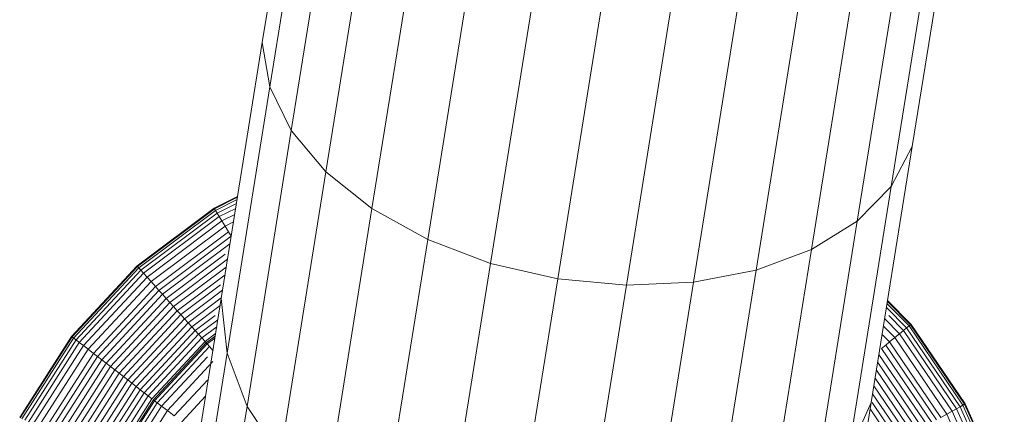
# Model space of a CAD drawing. Units: millimetres. Extents: x -3180 to 6900, y -2910 to 4218.
# Drawn here: x 1069 to 1117, y 1394 to 1413 of the extents above; entities that cross this region are included whole.
import ezdxf

# ---------------------------------------------------------------- set-up
doc = ezdxf.new("R2010")
doc.units = ezdxf.units.MM
doc.layers.add('A-GENM', color=13, linetype='Continuous', lineweight=9)
doc.layers.add('G-IMPT', color=8, linetype='Continuous', lineweight=9)

# ---------------------------------------------------------------- blocks, each defined once
blk = doc.blocks.new('maich Pull Chair - 23_DWG-407799-East')
at = {"layer": 'G-IMPT'}
for p, q in [((-717.877, 1427.067), (-720.255, 1412.238)), ((-717.42, 1425.528), (-719.894, 1410.094)), ((-716.29, 1423.978), (-718.855, 1407.98)), ((-714.539, 1422.486), (-717.184, 1405.987)), ((-686.454, 1422.03), (-688.831, 1407.2)), ((-712.241, 1421.115), (-714.952, 1404.202)), ((-687.37, 1420.711), (-689.844, 1405.277)), ((-709.498, 1419.926), (-712.258, 1402.704)), ((-688.927, 1419.592), (-691.492, 1403.593)), ((-706.429, 1418.971), (-709.22, 1401.558)), ((-691.058, 1418.721), (-693.703, 1402.222)), ((-703.169, 1418.291), (-705.971, 1400.814)), ((-693.669, 1418.137), (-696.38, 1401.225)), ((-699.86, 1417.918), (-702.651, 1400.505)), ((-696.646, 1417.865), (-699.407, 1400.644)), ((-720.255, 1412.238), (-722.238, 1399.866)), ((-720.255, 1412.238), (-719.894, 1410.094)), ((-719.894, 1410.094), (-721.958, 1397.221)), ((-719.894, 1410.094), (-718.855, 1407.98)), ((-718.855, 1407.98), (-720.994, 1394.638)), ((-718.855, 1407.98), (-717.184, 1405.987)), ((-688.831, 1407.2), (-690.815, 1394.829)), ((-689.844, 1405.277), (-688.831, 1407.2)), ((-717.184, 1405.987), (-719.389, 1392.23)), ((-717.184, 1405.987), (-714.952, 1404.202)), ((-689.844, 1405.277), (-691.908, 1392.404)), ((-691.492, 1403.593), (-689.844, 1405.277)), ((-721.449, 1404.79), (-722.586, 1404.222)), ((-721.455, 1404.751), (-722.569, 1404.194)), ((-721.473, 1404.639), (-722.521, 1404.115)), ((-721.502, 1404.458), (-722.442, 1403.989)), ((-722.586, 1404.222), (-726.311, 1401.432)), ((-722.569, 1404.194), (-726.29, 1401.408)), ((-722.521, 1404.115), (-726.228, 1401.339)), ((-722.442, 1403.989), (-726.128, 1401.228)), ((-722.569, 1404.194), (-722.521, 1404.115)), ((-722.521, 1404.115), (-722.442, 1403.989)), ((-722.442, 1403.989), (-722.337, 1403.818)), ((-721.541, 1404.216), (-722.337, 1403.818)), ((-721.589, 1403.916), (-722.207, 1403.607)), ((-714.952, 1404.202), (-717.212, 1390.102)), ((-714.952, 1404.202), (-712.258, 1402.704)), ((-722.337, 1403.818), (-725.994, 1401.079)), ((-722.207, 1403.607), (-725.828, 1400.895)), ((-722.337, 1403.818), (-722.207, 1403.607)), ((-722.207, 1403.607), (-722.055, 1403.361)), ((-721.645, 1403.565), (-722.055, 1403.361)), ((-693.703, 1402.222), (-691.492, 1403.593)), ((-691.492, 1403.593), (-693.631, 1390.251)), ((-722.055, 1403.361), (-725.635, 1400.68)), ((-721.883, 1403.082), (-725.416, 1400.436)), ((-722.055, 1403.361), (-721.883, 1403.082)), ((-721.883, 1403.082), (-721.753, 1402.872)), ((-721.757, 1402.87), (-725.251, 1400.253)), ((-721.823, 1402.5), (-725.079, 1400.062)), ((-712.258, 1402.704), (-714.56, 1388.347)), ((-712.258, 1402.704), (-709.22, 1401.558)), ((-722.046, 1402.004), (-724.902, 1399.865)), ((-696.38, 1401.225), (-693.703, 1402.222)), ((-693.703, 1402.222), (-695.908, 1388.465)), ((-721.936, 1401.753), (-724.723, 1399.666)), ((-709.22, 1401.558), (-711.547, 1387.043)), ((-705.971, 1400.814), (-709.22, 1401.558)), ((-726.311, 1401.432), (-729.478, 1398.022)), ((-726.29, 1401.408), (-729.453, 1398.002)), ((-726.228, 1401.339), (-729.38, 1397.945)), ((-726.128, 1401.228), (-729.262, 1397.854)), ((-725.994, 1401.079), (-729.103, 1397.732)), ((-726.29, 1401.408), (-726.228, 1401.339)), ((-726.228, 1401.339), (-726.128, 1401.228)), ((-726.128, 1401.228), (-725.994, 1401.079)), ((-725.994, 1401.079), (-725.828, 1400.895)), ((-721.996, 1401.374), (-724.543, 1399.467)), ((-722.056, 1400.999), (-724.366, 1399.27)), ((-699.407, 1400.644), (-696.38, 1401.225)), ((-696.38, 1401.225), (-698.641, 1387.124)), ((-725.828, 1400.895), (-728.907, 1397.58)), ((-725.635, 1400.68), (-728.678, 1397.403)), ((-725.828, 1400.895), (-725.635, 1400.68)), ((-725.635, 1400.68), (-725.416, 1400.436)), ((-722.269, 1400.519), (-724.194, 1399.078)), ((-705.971, 1400.814), (-708.306, 1386.245)), ((-702.651, 1400.505), (-705.971, 1400.814)), ((-702.651, 1400.505), (-699.407, 1400.644)), ((-699.407, 1400.644), (-701.709, 1386.287)), ((-725.416, 1400.436), (-728.419, 1397.202)), ((-725.251, 1400.253), (-728.224, 1397.051)), ((-725.079, 1400.062), (-728.021, 1396.894)), ((-725.416, 1400.436), (-725.251, 1400.253)), ((-725.251, 1400.253), (-725.079, 1400.062)), ((-725.079, 1400.062), (-724.902, 1399.865)), ((-722.175, 1400.258), (-724.015, 1398.88)), ((-702.651, 1400.505), (-704.978, 1385.99)), ((-724.902, 1399.865), (-727.812, 1396.732)), ((-724.723, 1399.666), (-727.6, 1396.568)), ((-724.902, 1399.865), (-724.723, 1399.666)), ((-724.723, 1399.666), (-724.543, 1399.467)), ((-722.238, 1399.886), (-723.841, 1398.686)), ((-722.238, 1399.866), (-723.75, 1390.433)), ((-722.238, 1399.866), (-721.958, 1397.221)), ((-688.988, 1398.53), (-690.048, 1399.608)), ((-688.917, 1398.589), (-690.03, 1399.721)), ((-688.892, 1398.61), (-690.024, 1399.76)), ((-724.543, 1399.467), (-727.388, 1396.404)), ((-724.366, 1399.27), (-727.178, 1396.242)), ((-724.543, 1399.467), (-724.366, 1399.27)), ((-724.366, 1399.27), (-724.194, 1399.078)), ((-722.293, 1399.527), (-723.67, 1398.495)), ((-689.103, 1398.436), (-690.078, 1399.426)), ((-724.194, 1399.078), (-726.974, 1396.084)), ((-724.015, 1398.88), (-726.764, 1395.921)), ((-723.841, 1398.686), (-726.557, 1395.761)), ((-724.194, 1399.078), (-724.015, 1398.88)), ((-724.015, 1398.88), (-723.841, 1398.686)), ((-723.841, 1398.686), (-723.67, 1398.495)), ((-722.535, 1399.034), (-723.502, 1398.309)), ((-722.405, 1398.827), (-723.339, 1398.127)), ((-689.45, 1398.151), (-690.165, 1398.879)), ((-689.258, 1398.309), (-689.972, 1399.034)), ((-723.67, 1398.495), (-726.355, 1395.604)), ((-723.502, 1398.309), (-726.157, 1395.451)), ((-723.67, 1398.495), (-723.502, 1398.309)), ((-723.502, 1398.309), (-723.339, 1398.127)), ((-722.459, 1398.489), (-723.179, 1397.95)), ((-722.512, 1398.161), (-723.024, 1397.777)), ((-689.674, 1397.968), (-690.222, 1398.525)), ((-689.45, 1398.151), (-689.674, 1397.968)), ((-689.258, 1398.309), (-689.45, 1398.151)), ((-686.903, 1394.412), (-689.45, 1398.151)), ((-689.103, 1398.436), (-689.258, 1398.309)), ((-686.687, 1394.532), (-689.258, 1398.309)), ((-688.988, 1398.53), (-689.103, 1398.436)), ((-686.511, 1394.63), (-689.103, 1398.436)), ((-688.917, 1398.589), (-688.988, 1398.53)), ((-686.381, 1394.703), (-688.988, 1398.53)), ((-686.3, 1394.748), (-688.917, 1398.589)), ((-686.272, 1394.763), (-688.892, 1398.61)), ((-729.478, 1398.022), (-731.986, 1394.101)), ((-729.453, 1398.002), (-731.957, 1394.086)), ((-729.38, 1397.945), (-731.875, 1394.044)), ((-729.262, 1397.854), (-731.743, 1393.975)), ((-729.103, 1397.732), (-731.565, 1393.883)), ((-729.453, 1398.002), (-729.38, 1397.945)), ((-729.38, 1397.945), (-729.262, 1397.854)), ((-729.262, 1397.854), (-729.103, 1397.732)), ((-729.103, 1397.732), (-728.907, 1397.58)), ((-723.339, 1398.127), (-725.963, 1395.301)), ((-723.179, 1397.95), (-725.775, 1395.155)), ((-723.024, 1397.777), (-725.591, 1395.013)), ((-722.963, 1397.709), (-725.519, 1394.957)), ((-722.963, 1397.709), (-725.519, 1394.957)), ((-722.922, 1397.664), (-725.471, 1394.92)), ((-723.339, 1398.127), (-723.179, 1397.95)), ((-723.179, 1397.95), (-723.024, 1397.777)), ((-723.024, 1397.777), (-722.912, 1397.652)), ((-722.532, 1398.031), (-722.963, 1397.709)), ((-722.532, 1398.031), (-722.963, 1397.709)), ((-722.931, 1397.674), (-722.963, 1397.709)), ((-722.963, 1397.709), (-722.927, 1397.67)), ((-722.926, 1397.668), (-722.963, 1397.709)), ((-722.963, 1397.709), (-722.922, 1397.664)), ((-722.546, 1397.946), (-722.922, 1397.664)), ((-722.922, 1397.664), (-722.807, 1397.536)), ((-689.927, 1397.76), (-690.286, 1398.125)), ((-689.927, 1397.76), (-690.117, 1397.603)), ((-689.674, 1397.968), (-689.927, 1397.76)), ((-687.442, 1394.112), (-689.927, 1397.76)), ((-687.156, 1394.271), (-689.674, 1397.968)), ((-728.907, 1397.58), (-731.345, 1393.768)), ((-728.678, 1397.403), (-731.088, 1393.635)), ((-728.419, 1397.202), (-730.797, 1393.484)), ((-728.907, 1397.58), (-728.678, 1397.403)), ((-728.678, 1397.403), (-728.419, 1397.202)), ((-728.419, 1397.202), (-728.224, 1397.051)), ((-722.807, 1397.536), (-725.335, 1394.815)), ((-721.958, 1397.221), (-723.532, 1387.403)), ((-722.79, 1397.549), (-722.807, 1397.536)), ((-722.807, 1397.536), (-722.628, 1397.337)), ((-721.958, 1397.221), (-720.994, 1394.638)), ((-690.117, 1397.603), (-690.316, 1397.44)), ((-687.882, 1393.867), (-690.316, 1397.44)), ((-687.657, 1393.992), (-690.117, 1397.603)), ((-728.224, 1397.051), (-730.579, 1393.37)), ((-728.021, 1396.894), (-730.35, 1393.251)), ((-727.812, 1396.732), (-730.116, 1393.13)), ((-728.224, 1397.051), (-728.021, 1396.894)), ((-728.021, 1396.894), (-727.812, 1396.732)), ((-727.812, 1396.732), (-727.6, 1396.568)), ((-722.912, 1397.032), (-725.123, 1394.65)), ((-722.646, 1396.807), (-724.847, 1394.437)), ((-688.347, 1393.608), (-690.503, 1396.773)), ((-688.113, 1393.738), (-690.441, 1397.157)), ((-727.6, 1396.568), (-729.878, 1393.006)), ((-727.388, 1396.404), (-729.64, 1392.882)), ((-727.178, 1396.242), (-729.405, 1392.76)), ((-727.6, 1396.568), (-727.388, 1396.404)), ((-727.388, 1396.404), (-727.178, 1396.242)), ((-727.178, 1396.242), (-726.974, 1396.084)), ((-688.582, 1393.477), (-690.565, 1396.388)), ((-687.158, 1396.064), (-687.282, 1396.245)), ((-726.974, 1396.084), (-729.176, 1392.641)), ((-726.764, 1395.921), (-728.939, 1392.518)), ((-726.557, 1395.761), (-728.708, 1392.398)), ((-726.974, 1396.084), (-726.764, 1395.921)), ((-726.764, 1395.921), (-726.557, 1395.761)), ((-726.557, 1395.761), (-726.355, 1395.604)), ((-722.912, 1395.913), (-724.518, 1394.183)), ((-688.813, 1393.348), (-690.625, 1396.009)), ((-726.355, 1395.604), (-728.481, 1392.28)), ((-726.157, 1395.451), (-728.258, 1392.165)), ((-725.963, 1395.301), (-728.041, 1392.052)), ((-726.355, 1395.604), (-726.157, 1395.451)), ((-726.157, 1395.451), (-725.963, 1395.301)), ((-725.963, 1395.301), (-725.775, 1395.155)), ((-689.039, 1393.222), (-690.685, 1395.639)), ((-725.775, 1395.155), (-727.83, 1391.942)), ((-725.591, 1395.013), (-727.623, 1391.835)), ((-725.519, 1394.957), (-727.542, 1391.793)), ((-725.519, 1394.957), (-727.542, 1391.793)), ((-725.471, 1394.92), (-727.489, 1391.764)), ((-725.335, 1394.815), (-727.336, 1391.685)), ((-725.775, 1395.155), (-725.591, 1395.013)), ((-725.482, 1394.928), (-725.519, 1394.957)), ((-725.519, 1394.957), (-725.477, 1394.925)), ((-725.475, 1394.923), (-725.519, 1394.957)), ((-725.519, 1394.957), (-725.471, 1394.92)), ((-725.471, 1394.92), (-725.335, 1394.815)), ((-725.335, 1394.815), (-725.123, 1394.65)), ((-722.996, 1395.14), (-724.15, 1393.897)), ((-690.815, 1394.829), (-692.327, 1385.396)), ((-691.908, 1392.404), (-690.815, 1394.829)), ((-689.499, 1392.966), (-690.768, 1394.829)), ((-689.271, 1393.093), (-690.746, 1395.258)), ((-725.123, 1394.65), (-727.098, 1391.562)), ((-724.847, 1394.437), (-726.788, 1391.401)), ((-725.123, 1394.65), (-724.847, 1394.437)), ((-724.847, 1394.437), (-724.518, 1394.183)), ((-720.994, 1394.638), (-722.626, 1384.461)), ((-720.994, 1394.638), (-719.389, 1392.23)), ((-689.723, 1392.841), (-690.864, 1394.518)), ((-686.903, 1394.412), (-687.156, 1394.271)), ((-686.687, 1394.532), (-686.903, 1394.412)), ((-685.064, 1390.278), (-686.903, 1394.412)), ((-686.511, 1394.63), (-686.687, 1394.532)), ((-684.83, 1390.358), (-686.687, 1394.532)), ((-686.381, 1394.703), (-686.511, 1394.63)), ((-684.64, 1390.423), (-686.511, 1394.63)), ((-686.3, 1394.748), (-686.381, 1394.703)), ((-684.499, 1390.471), (-686.381, 1394.703)), ((-684.412, 1390.5), (-686.3, 1394.748)), ((-684.381, 1390.511), (-686.272, 1394.763)), ((-687.156, 1394.271), (-687.442, 1394.112)), ((-685.339, 1390.184), (-687.156, 1394.271))]:
    blk.add_line(p, q, dxfattribs=at)
blk = doc.blocks.new('maich Pull Chair - maich Pull Chair-432721-East')
blk.add_blockref('maich Pull Chair - 23_DWG-407799-East', (0, 0))

msp = doc.modelspace()

# ---------------------------------------------------------------- block references
at = {"layer": 'A-GENM'}
msp.add_blockref('maich Pull Chair - maich Pull Chair-432721-East', (1801.002, 0), dxfattribs=at)

doc.saveas('drawing.dxf')
